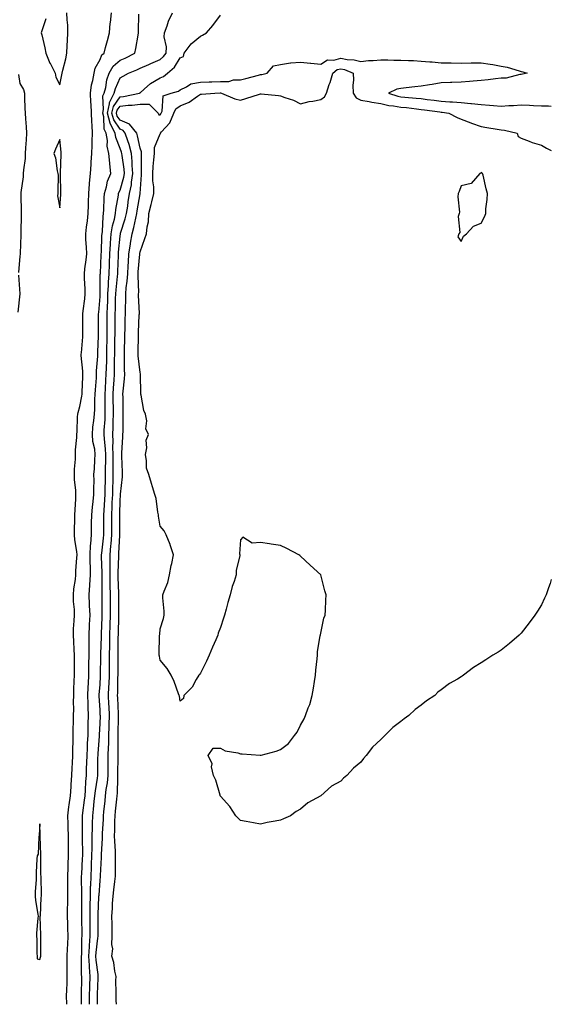
# Model space of a CAD drawing. Units: inches. Extents: x 1018643 to 1021283, y 7292618 to 7295258.
# Drawn here: x 1021018 to 1021283, y 7292618 to 7293109 of the extents above; entities that cross this region are included whole.
import ezdxf

# ---------------------------------------------------------------- set-up
doc = ezdxf.new("R2010")
doc.units = ezdxf.units.IN
doc.header["$MEASUREMENT"] = 0
doc.layers.add('Contour_10187292', color=7, linetype='Continuous', true_color=0x5868d9)

msp = doc.modelspace()

# ---------------------------------------------------------------- linework, layer by layer
at = {"layer": 'Contour_10187292'}
for points in [[(1021031.05, 7293108.92, 3160), (1021029.09, 7293102.96, 3160), (1021028.77, 7293101.92, 3160), (1021028.95, 7293101.02, 3160), (1021030.56, 7293094.43, 3160), (1021030.98, 7293091.92, 3160), (1021033.07, 7293086.94, 3160), (1021033.12, 7293086.85, 3160), (1021035.62, 7293081.92, 3160), (1021036.01, 7293079.88, 3160), (1021038.05, 7293076.13, 3160), (1021038.96, 7293081.01, 3160), (1021039.15, 7293081.92, 3160), (1021039.47, 7293083.34, 3160), (1021040.97, 7293089, 3160), (1021041.55, 7293091.92, 3160), (1021041.72, 7293095.59, 3160), (1021041.86, 7293098.11, 3160), (1021042.04, 7293101.92, 3160), (1021041.92, 7293105.79, 3160), (1021041.59, 7293108.38, 3160), (1021041.44, 7293111.92, 3160)], [(1021041.49, 7292618, 3159), (1021041.45, 7292618.52, 3159), (1021041.34, 7292621.92, 3159), (1021041.45, 7292625.32, 3159), (1021041.59, 7292628.38, 3159), (1021041.71, 7292631.92, 3159), (1021041.71, 7292635.58, 3159), (1021041.68, 7292638.29, 3159), (1021041.68, 7292641.92, 3159), (1021041.84, 7292645.71, 3159), (1021041.94, 7292648.03, 3159), (1021042.09, 7292651.92, 3159), (1021041.98, 7292655.85, 3159), (1021041.92, 7292658.05, 3159), (1021041.8, 7292661.92, 3159), (1021041.87, 7292665.74, 3159), (1021041.98, 7292667.99, 3159), (1021042.03, 7292671.92, 3159), (1021042.02, 7292675.89, 3159), (1021042.07, 7292677.9, 3159), (1021042.05, 7292681.92, 3159), (1021042.2, 7292686.07, 3159), (1021042.15, 7292687.82, 3159), (1021042.31, 7292691.92, 3159), (1021042.26, 7292696.13, 3159), (1021042.28, 7292697.69, 3159), (1021042.24, 7292701.92, 3159), (1021042.15, 7292706.02, 3159), (1021042.1, 7292707.87, 3159), (1021042.01, 7292711.92, 3159), (1021042.55, 7292716.42, 3159), (1021042.58, 7292717.39, 3159), (1021043.26, 7292721.92, 3159), (1021043.62, 7292726.35, 3159), (1021043.67, 7292727.55, 3159), (1021044.01, 7292731.92, 3159), (1021044.16, 7292735.81, 3159), (1021044.32, 7292738.19, 3159), (1021044.48, 7292741.92, 3159), (1021044.5, 7292745.47, 3159), (1021044.7, 7292748.57, 3159), (1021044.73, 7292751.92, 3159), (1021044.72, 7292755.25, 3159), (1021044.76, 7292758.63, 3159), (1021044.75, 7292761.92, 3159), (1021044.92, 7292765.05, 3159), (1021044.82, 7292768.69, 3159), (1021044.96, 7292771.92, 3159), (1021045.01, 7292774.96, 3159), (1021045.19, 7292779.06, 3159), (1021045.24, 7292781.92, 3159), (1021045.28, 7292784.69, 3159), (1021045.3, 7292789.17, 3159), (1021045.34, 7292791.92, 3159), (1021045.15, 7292794.82, 3159), (1021044.94, 7292798.81, 3159), (1021044.75, 7292801.92, 3159), (1021044.88, 7292805.09, 3159), (1021045.17, 7292809.04, 3159), (1021045.3, 7292811.92, 3159), (1021045.28, 7292814.69, 3159), (1021044.79, 7292818.66, 3159), (1021044.77, 7292821.92, 3159), (1021045.04, 7292824.93, 3159), (1021045.73, 7292829.6, 3159), (1021045.96, 7292831.92, 3159), (1021046.03, 7292833.94, 3159), (1021046.51, 7292840.38, 3159), (1021046.57, 7292841.92, 3159), (1021046.45, 7292843.52, 3159), (1021045.52, 7292849.39, 3159), (1021045.36, 7292851.92, 3159), (1021045.37, 7292854.6, 3159), (1021045.47, 7292859.34, 3159), (1021045.48, 7292861.92, 3159), (1021045.58, 7292864.39, 3159), (1021045.92, 7292869.79, 3159), (1021046.01, 7292871.92, 3159), (1021045.91, 7292874.06, 3159), (1021045.38, 7292879.25, 3159), (1021045.28, 7292881.92, 3159), (1021045.31, 7292884.66, 3159), (1021045.74, 7292889.61, 3159), (1021045.76, 7292891.92, 3159), (1021045.79, 7292894.18, 3159), (1021046.48, 7292900.35, 3159), (1021046.5, 7292901.92, 3159), (1021046.66, 7292903.31, 3159), (1021046.87, 7292910.74, 3159), (1021046.98, 7292911.92, 3159), (1021047.12, 7292912.85, 3159), (1021048.05, 7292915.89, 3159), (1021049.02, 7292920.95, 3159), (1021049.09, 7292921.92, 3159), (1021049.16, 7292923.03, 3159), (1021049.45, 7292930.52, 3159), (1021049.52, 7292931.92, 3159), (1021049.51, 7292933.38, 3159), (1021048.7, 7292941.27, 3159), (1021048.7, 7292941.92, 3159), (1021048.74, 7292942.61, 3159), (1021049.4, 7292950.57, 3159), (1021049.47, 7292951.92, 3159), (1021049.47, 7292953.34, 3159), (1021049.4, 7292960.57, 3159), (1021049.4, 7292961.92, 3159), (1021049.57, 7292963.44, 3159), (1021050.43, 7292969.54, 3159), (1021050.7, 7292971.92, 3159), (1021050.64, 7292974.51, 3159), (1021050.33, 7292979.64, 3159), (1021050.27, 7292981.92, 3159), (1021050.54, 7292984.41, 3159), (1021051.09, 7292988.88, 3159), (1021051.4, 7292991.92, 3159), (1021051.36, 7292995.23, 3159), (1021051.02, 7292998.95, 3159), (1021050.97, 7293001.92, 3159), (1021051.32, 7293005.19, 3159), (1021051.72, 7293008.25, 3159), (1021052.09, 7293011.92, 3159), (1021052.24, 7293016.11, 3159), (1021052.32, 7293017.65, 3159), (1021052.46, 7293021.92, 3159), (1021052.86, 7293026.73, 3159), (1021052.85, 7293027.12, 3159), (1021053.34, 7293031.92, 3159), (1021053.54, 7293036.43, 3159), (1021053.67, 7293037.55, 3159), (1021053.89, 7293041.92, 3159), (1021054.06, 7293045.91, 3159), (1021054.16, 7293048.03, 3159), (1021054.34, 7293051.92, 3159), (1021054.2, 7293055.77, 3159), (1021054, 7293057.87, 3159), (1021053.86, 7293061.92, 3159), (1021053.61, 7293066.36, 3159), (1021053.44, 7293067.31, 3159), (1021053.23, 7293071.92, 3159), (1021053.85, 7293076.12, 3159), (1021054.39, 7293078.26, 3159), (1021055.04, 7293081.92, 3159), (1021055.64, 7293084.33, 3159), (1021058.05, 7293088.69, 3159), (1021058.99, 7293090.98, 3159), (1021060.15, 7293091.92, 3159), (1021060.84, 7293094.71, 3159), (1021061.83, 7293098.14, 3159), (1021062.69, 7293101.92, 3159), (1021063.14, 7293106.83, 3159), (1021063.21, 7293107.08, 3159), (1021063.83, 7293111.92, 3159)], [(1021048.76, 7292618, 3158), (1021048.8, 7292621.17, 3158), (1021048.81, 7292621.92, 3158), (1021048.83, 7292622.7, 3158), (1021048.9, 7292631.07, 3158), (1021048.92, 7292631.92, 3158), (1021048.86, 7292632.73, 3158), (1021048.88, 7292641.09, 3158), (1021048.83, 7292641.92, 3158), (1021048.89, 7292642.76, 3158), (1021049.04, 7292650.93, 3158), (1021049.11, 7292651.92, 3158), (1021049.1, 7292652.97, 3158), (1021048.98, 7292660.99, 3158), (1021048.97, 7292661.92, 3158), (1021048.99, 7292662.86, 3158), (1021048.93, 7292671.04, 3158), (1021048.95, 7292671.92, 3158), (1021048.97, 7292672.84, 3158), (1021048.84, 7292681.13, 3158), (1021048.86, 7292681.92, 3158), (1021048.9, 7292682.77, 3158), (1021049.38, 7292690.59, 3158), (1021049.44, 7292691.92, 3158), (1021049.46, 7292693.33, 3158), (1021049.3, 7292700.67, 3158), (1021049.31, 7292701.92, 3158), (1021049.34, 7292703.21, 3158), (1021049.26, 7292710.71, 3158), (1021049.28, 7292711.92, 3158), (1021049.45, 7292713.32, 3158), (1021050.33, 7292719.64, 3158), (1021050.57, 7292721.92, 3158), (1021050.84, 7292724.71, 3158), (1021050.97, 7292729, 3158), (1021051.29, 7292731.92, 3158), (1021051.36, 7292735.23, 3158), (1021051.49, 7292738.48, 3158), (1021051.56, 7292741.92, 3158), (1021051.76, 7292745.63, 3158), (1021051.85, 7292748.12, 3158), (1021052.07, 7292751.92, 3158), (1021052.17, 7292756.04, 3158), (1021052.18, 7292757.79, 3158), (1021052.29, 7292761.92, 3158), (1021052.13, 7292766, 3158), (1021052.1, 7292767.87, 3158), (1021051.96, 7292771.92, 3158), (1021052.17, 7292776.04, 3158), (1021052.22, 7292777.75, 3158), (1021052.45, 7292781.92, 3158), (1021052.5, 7292786.37, 3158), (1021052.5, 7292787.47, 3158), (1021052.55, 7292791.92, 3158), (1021052.57, 7292796.44, 3158), (1021052.54, 7292797.43, 3158), (1021052.56, 7292801.92, 3158), (1021052.81, 7292806.68, 3158), (1021052.83, 7292807.14, 3158), (1021053.07, 7292811.92, 3158), (1021052.85, 7292816.72, 3158), (1021052.82, 7292817.15, 3158), (1021052.59, 7292821.92, 3158), (1021052.91, 7292826.78, 3158), (1021052.93, 7292827.04, 3158), (1021053.24, 7292831.92, 3158), (1021053.22, 7292836.75, 3158), (1021053.2, 7292837.07, 3158), (1021053.19, 7292841.92, 3158), (1021053.35, 7292846.62, 3158), (1021053.5, 7292847.37, 3158), (1021053.71, 7292851.92, 3158), (1021053.79, 7292856.18, 3158), (1021053.82, 7292857.69, 3158), (1021053.9, 7292861.92, 3158), (1021054.27, 7292865.7, 3158), (1021054.67, 7292868.54, 3158), (1021055.03, 7292871.92, 3158), (1021054.94, 7292875.03, 3158), (1021055.13, 7292879, 3158), (1021055.02, 7292881.92, 3158), (1021055.24, 7292884.73, 3158), (1021055.43, 7292889.3, 3158), (1021055.61, 7292891.92, 3158), (1021055.37, 7292894.6, 3158), (1021054.5, 7292898.37, 3158), (1021054.27, 7292901.92, 3158), (1021054.52, 7292905.45, 3158), (1021054.95, 7292908.82, 3158), (1021055.2, 7292911.92, 3158), (1021055.46, 7292914.51, 3158), (1021055.43, 7292919.3, 3158), (1021055.66, 7292921.92, 3158), (1021055.78, 7292924.19, 3158), (1021056.23, 7292930.1, 3158), (1021056.34, 7292931.92, 3158), (1021056.33, 7292933.64, 3158), (1021056.98, 7292940.85, 3158), (1021056.97, 7292941.92, 3158), (1021057.02, 7292942.95, 3158), (1021057.2, 7292951.07, 3158), (1021057.25, 7292951.92, 3158), (1021057.25, 7292952.72, 3158), (1021057.3, 7292961.17, 3158), (1021057.29, 7292961.92, 3158), (1021057.37, 7292962.6, 3158), (1021058.05, 7292970.67, 3158), (1021058.1, 7292971.87, 3158), (1021058.1, 7292971.92, 3158), (1021058.11, 7292971.98, 3158), (1021058.18, 7292981.79, 3158), (1021058.19, 7292981.92, 3158), (1021058.19, 7292982.06, 3158), (1021058.63, 7292991.34, 3158), (1021058.65, 7292991.92, 3158), (1021058.69, 7292992.56, 3158), (1021058.97, 7293001, 3158), (1021059.03, 7293001.92, 3158), (1021059.21, 7293003.08, 3158), (1021059.54, 7293010.43, 3158), (1021059.84, 7293011.92, 3158), (1021060.01, 7293013.88, 3158), (1021060.12, 7293019.85, 3158), (1021060.34, 7293021.92, 3158), (1021061.31, 7293025.18, 3158), (1021061.84, 7293028.13, 3158), (1021063.46, 7293031.92, 3158), (1021062.86, 7293036.73, 3158), (1021062.89, 7293037.08, 3158), (1021062.48, 7293041.92, 3158), (1021061.63, 7293045.5, 3158), (1021061.7, 7293048.27, 3158), (1021061.14, 7293051.92, 3158), (1021060.09, 7293053.96, 3158), (1021059.92, 7293060.05, 3158), (1021059.43, 7293061.92, 3158), (1021059.84, 7293063.71, 3158), (1021059.43, 7293070.54, 3158), (1021060.11, 7293071.92, 3158), (1021060.85, 7293074.72, 3158), (1021061.47, 7293078.5, 3158), (1021062.66, 7293081.92, 3158), (1021064.61, 7293085.36, 3158), (1021068.05, 7293088.34, 3158), (1021070.57, 7293089.4, 3158), (1021075.44, 7293091.92, 3158), (1021075.86, 7293094.11, 3158), (1021076.98, 7293100.85, 3158), (1021077.18, 7293101.92, 3158), (1021077.29, 7293102.68, 3158), (1021077.38, 7293111.25, 3158)], [(1021052.8, 7292618, 3157), (1021052.82, 7292621.92, 3157), (1021052.93, 7292626.8, 3157), (1021052.93, 7292627.04, 3157), (1021053.05, 7292631.92, 3157), (1021052.71, 7292636.58, 3157), (1021052.71, 7292637.26, 3157), (1021052.41, 7292641.92, 3157), (1021052.73, 7292646.6, 3157), (1021052.74, 7292647.23, 3157), (1021053.1, 7292651.92, 3157), (1021053.07, 7292656.9, 3157), (1021053.07, 7292656.94, 3157), (1021053.04, 7292661.92, 3157), (1021053.13, 7292666.84, 3157), (1021053.14, 7292667.01, 3157), (1021053.23, 7292671.92, 3157), (1021053.35, 7292676.62, 3157), (1021053.4, 7292677.27, 3157), (1021053.55, 7292681.92, 3157), (1021053.75, 7292686.22, 3157), (1021053.8, 7292687.67, 3157), (1021054, 7292691.92, 3157), (1021054.04, 7292695.93, 3157), (1021054.11, 7292697.98, 3157), (1021054.14, 7292701.92, 3157), (1021054.22, 7292705.75, 3157), (1021054.35, 7292708.22, 3157), (1021054.43, 7292711.92, 3157), (1021054.81, 7292715.16, 3157), (1021055.15, 7292719.02, 3157), (1021055.47, 7292721.92, 3157), (1021055.7, 7292724.27, 3157), (1021056.83, 7292730.7, 3157), (1021056.97, 7292731.92, 3157), (1021056.99, 7292732.98, 3157), (1021057.01, 7292740.88, 3157), (1021057.03, 7292741.92, 3157), (1021057.08, 7292742.89, 3157), (1021057.78, 7292751.65, 3157), (1021057.8, 7292751.92, 3157), (1021057.8, 7292752.17, 3157), (1021058.05, 7292757.9, 3157), (1021058.19, 7292761.78, 3157), (1021058.19, 7292761.92, 3157), (1021058.18, 7292762.05, 3157), (1021058.05, 7292764.72, 3157), (1021057.63, 7292771.5, 3157), (1021057.61, 7292771.92, 3157), (1021057.64, 7292772.33, 3157), (1021058.05, 7292777.16, 3157), (1021058.34, 7292781.63, 3157), (1021058.35, 7292781.92, 3157), (1021058.35, 7292782.22, 3157), (1021058.49, 7292791.48, 3157), (1021058.49, 7292791.92, 3157), (1021058.5, 7292792.37, 3157), (1021058.73, 7292801.24, 3157), (1021058.74, 7292801.92, 3157), (1021058.77, 7292802.64, 3157), (1021059.07, 7292810.9, 3157), (1021059.09, 7292811.92, 3157), (1021059.09, 7292812.96, 3157), (1021059.07, 7292820.9, 3157), (1021059.07, 7292821.92, 3157), (1021059.05, 7292822.92, 3157), (1021059.13, 7292830.84, 3157), (1021059.12, 7292831.92, 3157), (1021059.12, 7292832.99, 3157), (1021058.84, 7292841.13, 3157), (1021058.85, 7292841.92, 3157), (1021058.92, 7292842.79, 3157), (1021059.78, 7292850.19, 3157), (1021059.92, 7292851.92, 3157), (1021059.92, 7292853.8, 3157), (1021059.98, 7292859.99, 3157), (1021059.99, 7292861.92, 3157), (1021060.08, 7292863.95, 3157), (1021060.44, 7292869.53, 3157), (1021060.56, 7292871.92, 3157), (1021060.63, 7292874.5, 3157), (1021060.72, 7292879.25, 3157), (1021060.79, 7292881.92, 3157), (1021060.8, 7292884.67, 3157), (1021060.87, 7292889.1, 3157), (1021060.87, 7292891.92, 3157), (1021060.76, 7292894.63, 3157), (1021060.19, 7292899.78, 3157), (1021060.09, 7292901.92, 3157), (1021060.17, 7292904.04, 3157), (1021060.55, 7292909.42, 3157), (1021060.65, 7292911.92, 3157), (1021060.64, 7292914.51, 3157), (1021060.62, 7292919.35, 3157), (1021060.61, 7292921.92, 3157), (1021060.76, 7292924.63, 3157), (1021060.96, 7292929.01, 3157), (1021061.12, 7292931.92, 3157), (1021061.19, 7292935.06, 3157), (1021061.37, 7292938.6, 3157), (1021061.45, 7292941.92, 3157), (1021061.5, 7292945.37, 3157), (1021061.53, 7292948.44, 3157), (1021061.58, 7292951.92, 3157), (1021061.59, 7292955.46, 3157), (1021061.6, 7292958.37, 3157), (1021061.62, 7292961.92, 3157), (1021061.76, 7292965.63, 3157), (1021061.87, 7292968.1, 3157), (1021062.01, 7292971.92, 3157), (1021062.25, 7292976.12, 3157), (1021062.26, 7292977.71, 3157), (1021062.52, 7292981.92, 3157), (1021062.71, 7292986.58, 3157), (1021062.74, 7292987.23, 3157), (1021062.93, 7292991.92, 3157), (1021063.24, 7292996.73, 3157), (1021063.27, 7292997.14, 3157), (1021063.61, 7293001.92, 3157), (1021064.2, 7293005.77, 3157), (1021065.23, 7293009.1, 3157), (1021065.79, 7293011.92, 3157), (1021065.98, 7293013.99, 3157), (1021067.2, 7293021.07, 3157), (1021067.29, 7293021.92, 3157), (1021067.46, 7293022.51, 3157), (1021068.05, 7293023.61, 3157), (1021069.97, 7293030, 3157), (1021070.27, 7293031.92, 3157), (1021070.12, 7293033.99, 3157), (1021069.02, 7293040.95, 3157), (1021068.93, 7293041.92, 3157), (1021068.74, 7293042.61, 3157), (1021068.05, 7293044.41, 3157), (1021065.92, 7293049.79, 3157), (1021065.59, 7293051.92, 3157), (1021063.02, 7293056.89, 3157), (1021063.02, 7293056.95, 3157), (1021061.71, 7293061.92, 3157), (1021062.79, 7293066.66, 3157), (1021062.76, 7293067.21, 3157), (1021065.09, 7293071.92, 3157), (1021065.72, 7293074.25, 3157), (1021068.05, 7293079.54, 3157), (1021069.57, 7293080.4, 3157), (1021072.15, 7293081.92, 3157), (1021076.42, 7293083.55, 3157), (1021078.05, 7293084.33, 3157), (1021082.33, 7293086.2, 3157), (1021083.34, 7293086.63, 3157), (1021088.05, 7293088.71, 3157), (1021089.76, 7293090.21, 3157), (1021090.94, 7293091.92, 3157), (1021091.17, 7293095.05, 3157), (1021089.93, 7293100.04, 3157), (1021090.24, 7293101.92, 3157), (1021091.52, 7293105.39, 3157), (1021092.22, 7293107.75, 3157), (1021094.17, 7293111.92, 3157)], [(1021056.82, 7292618, 3156), (1021056.82, 7292620.69, 3156), (1021056.83, 7292621.92, 3156), (1021056.86, 7292623.11, 3156), (1021057.16, 7292631.03, 3156), (1021057.18, 7292631.92, 3156), (1021057.11, 7292632.86, 3156), (1021056.12, 7292639.99, 3156), (1021055.99, 7292641.92, 3156), (1021056.12, 7292643.85, 3156), (1021057.01, 7292650.88, 3156), (1021057.08, 7292651.92, 3156), (1021057.08, 7292652.89, 3156), (1021057.11, 7292660.98, 3156), (1021057.11, 7292661.92, 3156), (1021057.12, 7292662.85, 3156), (1021057.5, 7292671.37, 3156), (1021057.51, 7292671.92, 3156), (1021057.53, 7292672.44, 3156), (1021058.05, 7292679.62, 3156), (1021058.29, 7292681.68, 3156), (1021058.32, 7292681.92, 3156), (1021058.33, 7292682.2, 3156), (1021058.8, 7292691.17, 3156), (1021058.81, 7292691.92, 3156), (1021058.8, 7292692.67, 3156), (1021059.24, 7292700.73, 3156), (1021059.22, 7292701.92, 3156), (1021059.27, 7292703.14, 3156), (1021059.7, 7292710.27, 3156), (1021059.76, 7292711.92, 3156), (1021059.96, 7292713.83, 3156), (1021060.54, 7292719.43, 3156), (1021060.79, 7292721.92, 3156), (1021061.12, 7292724.99, 3156), (1021061.7, 7292728.27, 3156), (1021062.02, 7292731.92, 3156), (1021062.05, 7292735.92, 3156), (1021062.06, 7292737.91, 3156), (1021062.09, 7292741.92, 3156), (1021062.24, 7292746.11, 3156), (1021062.35, 7292747.62, 3156), (1021062.49, 7292751.92, 3156), (1021062.59, 7292756.46, 3156), (1021062.63, 7292757.34, 3156), (1021062.73, 7292761.92, 3156), (1021062.52, 7292766.39, 3156), (1021062.46, 7292767.51, 3156), (1021062.26, 7292771.92, 3156), (1021062.43, 7292776.3, 3156), (1021062.51, 7292777.46, 3156), (1021062.69, 7292781.92, 3156), (1021062.73, 7292786.6, 3156), (1021062.74, 7292787.23, 3156), (1021062.78, 7292791.92, 3156), (1021062.86, 7292796.73, 3156), (1021062.87, 7292797.1, 3156), (1021062.96, 7292801.92, 3156), (1021063.11, 7292806.86, 3156), (1021063.11, 7292806.98, 3156), (1021063.26, 7292811.92, 3156), (1021063.23, 7292816.74, 3156), (1021063.23, 7292817.1, 3156), (1021063.21, 7292821.92, 3156), (1021063.14, 7292826.83, 3156), (1021063.13, 7292827, 3156), (1021063.06, 7292831.92, 3156), (1021063.09, 7292836.88, 3156), (1021063.09, 7292836.96, 3156), (1021063.13, 7292841.92, 3156), (1021063.5, 7292846.47, 3156), (1021063.54, 7292847.41, 3156), (1021063.88, 7292851.92, 3156), (1021063.9, 7292856.07, 3156), (1021063.9, 7292857.77, 3156), (1021063.92, 7292861.92, 3156), (1021064.1, 7292865.87, 3156), (1021064.16, 7292868.03, 3156), (1021064.34, 7292871.92, 3156), (1021064.45, 7292875.52, 3156), (1021064.55, 7292878.42, 3156), (1021064.66, 7292881.92, 3156), (1021064.66, 7292885.31, 3156), (1021064.62, 7292888.49, 3156), (1021064.63, 7292891.92, 3156), (1021064.49, 7292895.48, 3156), (1021064.55, 7292898.42, 3156), (1021064.4, 7292901.92, 3156), (1021064.53, 7292905.44, 3156), (1021064.55, 7292908.42, 3156), (1021064.68, 7292911.92, 3156), (1021064.67, 7292915.3, 3156), (1021064.66, 7292918.53, 3156), (1021064.64, 7292921.92, 3156), (1021064.82, 7292925.15, 3156), (1021065.05, 7292928.92, 3156), (1021065.22, 7292931.92, 3156), (1021065.29, 7292934.68, 3156), (1021065.29, 7292939.16, 3156), (1021065.35, 7292941.92, 3156), (1021065.39, 7292944.58, 3156), (1021065.47, 7292949.34, 3156), (1021065.51, 7292951.92, 3156), (1021065.52, 7292954.45, 3156), (1021065.56, 7292959.43, 3156), (1021065.57, 7292961.92, 3156), (1021065.67, 7292964.3, 3156), (1021065.83, 7292969.7, 3156), (1021065.92, 7292971.92, 3156), (1021066.03, 7292973.94, 3156), (1021066.78, 7292980.65, 3156), (1021066.86, 7292981.92, 3156), (1021066.91, 7292983.06, 3156), (1021067.17, 7292991.04, 3156), (1021067.21, 7292991.92, 3156), (1021067.26, 7292992.71, 3156), (1021068.05, 7293000.68, 3156), (1021068.19, 7293001.78, 3156), (1021068.22, 7293001.92, 3156), (1021068.27, 7293002.14, 3156), (1021070.62, 7293009.35, 3156), (1021071.23, 7293011.92, 3156), (1021071.82, 7293015.69, 3156), (1021072.12, 7293017.85, 3156), (1021072.78, 7293021.92, 3156), (1021073.66, 7293026.31, 3156), (1021073.71, 7293027.58, 3156), (1021074.38, 7293031.92, 3156), (1021074.09, 7293035.88, 3156), (1021074.09, 7293037.96, 3156), (1021073.75, 7293041.92, 3156), (1021072.52, 7293046.39, 3156), (1021071.86, 7293048.11, 3156), (1021070.61, 7293051.92, 3156), (1021069.49, 7293053.36, 3156), (1021068.05, 7293053.93, 3156), (1021064.84, 7293058.71, 3156), (1021063.99, 7293061.92, 3156), (1021064.74, 7293065.23, 3156), (1021068.05, 7293070.06, 3156), (1021069.73, 7293070.24, 3156), (1021077.64, 7293071.92, 3156), (1021077.9, 7293072.07, 3156), (1021078.05, 7293072.15, 3156), (1021080.01, 7293073.88, 3156), (1021083.21, 7293076.76, 3156), (1021088.05, 7293079.62, 3156), (1021089.67, 7293080.3, 3156), (1021091.71, 7293081.92, 3156), (1021095.15, 7293084.82, 3156), (1021098.05, 7293089.58, 3156), (1021099.7, 7293090.27, 3156), (1021100, 7293091.92, 3156), (1021103.49, 7293096.48, 3156), (1021108.05, 7293100.38, 3156), (1021109.13, 7293100.84, 3156), (1021111.14, 7293101.92, 3156), (1021114.27, 7293105.7, 3156), (1021118.05, 7293110.7, 3156)], [(1021066.17, 7292618, 3155), (1021066.06, 7292619.93, 3155), (1021066, 7292621.92, 3155), (1021066.08, 7292623.89, 3155), (1021065.93, 7292629.8, 3155), (1021066, 7292631.92, 3155), (1021065.4, 7292634.57, 3155), (1021064.97, 7292638.84, 3155), (1021064, 7292641.92, 3155), (1021064.36, 7292645.61, 3155), (1021063.93, 7292647.8, 3155), (1021064.15, 7292651.92, 3155), (1021064.1, 7292655.87, 3155), (1021064.03, 7292657.9, 3155), (1021063.98, 7292661.92, 3155), (1021064.21, 7292665.76, 3155), (1021064.3, 7292668.17, 3155), (1021064.51, 7292671.92, 3155), (1021064.9, 7292675.07, 3155), (1021065.38, 7292679.25, 3155), (1021065.7, 7292681.92, 3155), (1021065.75, 7292684.22, 3155), (1021065.7, 7292689.57, 3155), (1021065.74, 7292691.92, 3155), (1021065.71, 7292694.26, 3155), (1021065.34, 7292699.21, 3155), (1021065.31, 7292701.92, 3155), (1021065.4, 7292704.57, 3155), (1021065.45, 7292709.32, 3155), (1021065.55, 7292711.92, 3155), (1021065.78, 7292714.19, 3155), (1021066.41, 7292720.28, 3155), (1021066.58, 7292721.92, 3155), (1021066.71, 7292723.26, 3155), (1021066.83, 7292730.7, 3155), (1021066.94, 7292731.92, 3155), (1021066.95, 7292733.02, 3155), (1021067.04, 7292740.91, 3155), (1021067.05, 7292741.92, 3155), (1021067.09, 7292742.88, 3155), (1021067.1, 7292750.97, 3155), (1021067.14, 7292751.92, 3155), (1021067.16, 7292752.81, 3155), (1021067.26, 7292761.13, 3155), (1021067.27, 7292761.92, 3155), (1021067.23, 7292762.74, 3155), (1021066.88, 7292770.75, 3155), (1021066.82, 7292771.92, 3155), (1021066.87, 7292773.1, 3155), (1021066.98, 7292780.85, 3155), (1021067.01, 7292781.92, 3155), (1021067.02, 7292782.95, 3155), (1021067.05, 7292790.92, 3155), (1021067.06, 7292791.92, 3155), (1021067.08, 7292792.89, 3155), (1021067.16, 7292801.03, 3155), (1021067.18, 7292801.92, 3155), (1021067.2, 7292802.77, 3155), (1021067.39, 7292811.26, 3155), (1021067.41, 7292811.92, 3155), (1021067.41, 7292812.56, 3155), (1021067.36, 7292821.23, 3155), (1021067.35, 7292821.92, 3155), (1021067.34, 7292822.63, 3155), (1021067.01, 7292830.88, 3155), (1021067, 7292831.92, 3155), (1021067.01, 7292832.96, 3155), (1021067.41, 7292841.28, 3155), (1021067.41, 7292841.92, 3155), (1021067.45, 7292842.52, 3155), (1021067.83, 7292851.7, 3155), (1021067.84, 7292851.92, 3155), (1021067.84, 7292852.13, 3155), (1021067.85, 7292861.72, 3155), (1021067.85, 7292861.92, 3155), (1021067.86, 7292862.11, 3155), (1021068.05, 7292868.97, 3155), (1021068.29, 7292871.68, 3155), (1021068.28, 7292871.92, 3155), (1021068.29, 7292872.16, 3155), (1021069.2, 7292880.77, 3155), (1021069.23, 7292881.92, 3155), (1021069.21, 7292883.08, 3155), (1021068.95, 7292891.02, 3155), (1021068.93, 7292891.92, 3155), (1021068.95, 7292892.82, 3155), (1021069.42, 7292900.55, 3155), (1021069.45, 7292901.92, 3155), (1021069.49, 7292903.36, 3155), (1021069.58, 7292910.39, 3155), (1021069.62, 7292911.92, 3155), (1021069.55, 7292913.42, 3155), (1021069.49, 7292920.48, 3155), (1021069.43, 7292921.92, 3155), (1021069.51, 7292923.38, 3155), (1021070.31, 7292929.66, 3155), (1021070.42, 7292931.92, 3155), (1021070.3, 7292934.17, 3155), (1021070.31, 7292939.66, 3155), (1021070.2, 7292941.92, 3155), (1021070.24, 7292944.11, 3155), (1021070.4, 7292949.57, 3155), (1021070.44, 7292951.92, 3155), (1021070.52, 7292954.39, 3155), (1021070.58, 7292959.39, 3155), (1021070.66, 7292961.92, 3155), (1021070.68, 7292964.55, 3155), (1021070.91, 7292969.06, 3155), (1021070.93, 7292971.92, 3155), (1021071.13, 7292975, 3155), (1021071.64, 7292978.33, 3155), (1021071.84, 7292981.92, 3155), (1021072.08, 7292985.95, 3155), (1021072.16, 7292987.81, 3155), (1021072.42, 7292991.92, 3155), (1021073.21, 7292996.76, 3155), (1021073.28, 7292997.15, 3155), (1021074.11, 7293001.92, 3155), (1021074.96, 7293005.01, 3155), (1021075.83, 7293009.7, 3155), (1021076.36, 7293011.92, 3155), (1021076.59, 7293013.38, 3155), (1021078.05, 7293021.74, 3155), (1021078.08, 7293021.89, 3155), (1021078.09, 7293021.92, 3155), (1021078.09, 7293021.96, 3155), (1021078.67, 7293031.3, 3155), (1021078.66, 7293031.92, 3155), (1021078.69, 7293032.56, 3155), (1021078.7, 7293041.27, 3155), (1021078.75, 7293041.92, 3155), (1021078.76, 7293042.63, 3155), (1021078.05, 7293044.6, 3155), (1021076.75, 7293050.62, 3155), (1021076.33, 7293051.92, 3155), (1021072.69, 7293056.56, 3155), (1021068.05, 7293058.41, 3155), (1021066.64, 7293060.51, 3155), (1021066.26, 7293061.92, 3155), (1021066.59, 7293063.38, 3155), (1021068.05, 7293065.49, 3155), (1021072.03, 7293065.9, 3155), (1021074.04, 7293065.93, 3155), (1021078.05, 7293066.44, 3155), (1021082.51, 7293066.38, 3155), (1021087.09, 7293061.92, 3155), (1021087.32, 7293061.19, 3155), (1021088.05, 7293061.12, 3155), (1021088.42, 7293061.55, 3155), (1021088.58, 7293061.92, 3155), (1021089.03, 7293062.9, 3155), (1021089.43, 7293070.54, 3155), (1021093.56, 7293071.92, 3155), (1021097.08, 7293072.89, 3155), (1021098.05, 7293073.58, 3155), (1021101.21, 7293075.08, 3155), (1021103.36, 7293076.61, 3155), (1021108.05, 7293077.47, 3155), (1021112.37, 7293077.6, 3155), (1021113.76, 7293077.63, 3155), (1021118.05, 7293077.77, 3155), (1021122.17, 7293077.8, 3155), (1021124.62, 7293078.49, 3155), (1021128.05, 7293078.53, 3155), (1021130.67, 7293079.3, 3155), (1021137.06, 7293080.93, 3155), (1021138.05, 7293081.21, 3155), (1021138.72, 7293081.25, 3155), (1021141.41, 7293081.92, 3155), (1021144.48, 7293085.49, 3155), (1021148.05, 7293086.28, 3155), (1021153, 7293086.97, 3155), (1021153.09, 7293086.96, 3155), (1021158.05, 7293087.35, 3155), (1021162.93, 7293086.8, 3155), (1021163.15, 7293086.82, 3155), (1021168.05, 7293086.43, 3155), (1021171.51, 7293088.46, 3155), (1021174.52, 7293088.39, 3155), (1021178.05, 7293089.31, 3155), (1021181.26, 7293088.71, 3155), (1021184.72, 7293088.59, 3155), (1021188.05, 7293087.67, 3155), (1021191.84, 7293088.13, 3155), (1021194.25, 7293088.12, 3155), (1021198.05, 7293088.49, 3155), (1021201.46, 7293088.51, 3155), (1021204.54, 7293088.41, 3155), (1021208.05, 7293088.42, 3155), (1021211.78, 7293088.19, 3155), (1021214.25, 7293088.12, 3155), (1021218.05, 7293087.87, 3155), (1021222.48, 7293087.49, 3155), (1021223.63, 7293087.5, 3155), (1021228.05, 7293087.05, 3155), (1021232.97, 7293087, 3155), (1021233.14, 7293087.01, 3155), (1021238.05, 7293086.95, 3155), (1021242.97, 7293087, 3155), (1021243.17, 7293087.04, 3155), (1021248.05, 7293087.11, 3155), (1021252.55, 7293086.42, 3155), (1021253.81, 7293086.16, 3155), (1021258.05, 7293085.45, 3155), (1021261.04, 7293084.91, 3155), (1021266.99, 7293082.98, 3155), (1021268.05, 7293082.74, 3155), (1021268.76, 7293082.63, 3155), (1021270.98, 7293081.92, 3155), (1021268.66, 7293081.31, 3155), (1021268.05, 7293081.22, 3155), (1021267.3, 7293081.17, 3155), (1021260.51, 7293079.46, 3155), (1021258.05, 7293079.35, 3155), (1021255.2, 7293079.07, 3155), (1021251.46, 7293078.51, 3155), (1021248.05, 7293078.21, 3155), (1021244.07, 7293077.94, 3155), (1021242.24, 7293077.73, 3155), (1021238.05, 7293077.47, 3155), (1021233.4, 7293077.27, 3155), (1021232.75, 7293077.22, 3155), (1021228.05, 7293077.04, 3155), (1021223.68, 7293076.29, 3155), (1021222.2, 7293076.07, 3155), (1021218.05, 7293075.38, 3155), (1021214.94, 7293075.03, 3155), (1021210.68, 7293074.55, 3155), (1021208.05, 7293074.24, 3155), (1021206.05, 7293073.92, 3155), (1021201.85, 7293071.92, 3155), (1021206.54, 7293070.41, 3155), (1021208.05, 7293070.14, 3155), (1021210.03, 7293069.94, 3155), (1021215.58, 7293069.45, 3155), (1021218.05, 7293069.19, 3155), (1021221.18, 7293068.79, 3155), (1021224.53, 7293068.4, 3155), (1021228.05, 7293067.95, 3155), (1021232.36, 7293067.61, 3155), (1021233.74, 7293067.61, 3155), (1021238.05, 7293067.21, 3155), (1021242.93, 7293066.8, 3155), (1021243.22, 7293066.75, 3155), (1021248.05, 7293066.28, 3155), (1021252.13, 7293066, 3155), (1021254.19, 7293065.78, 3155), (1021258.05, 7293065.49, 3155), (1021261.89, 7293065.76, 3155), (1021264.14, 7293065.83, 3155), (1021268.05, 7293066.12, 3155), (1021272.05, 7293065.92, 3155), (1021274.14, 7293065.83, 3155), (1021278.05, 7293065.64, 3155), (1021281.67, 7293065.54, 3155), (1021283, 7293065.41, 3155)], [(1021148.05, 7292709.7, 3154), (1021145.3, 7292709.17, 3154), (1021141.41, 7292708.56, 3154), (1021138.05, 7292707.79, 3154), (1021134.53, 7292708.4, 3154), (1021130.94, 7292709.03, 3154), (1021128.05, 7292709.54, 3154), (1021126.94, 7292710.81, 3154), (1021125.67, 7292711.92, 3154), (1021122.71, 7292716.58, 3154), (1021118.05, 7292721.69, 3154), (1021117.98, 7292721.85, 3154), (1021117.92, 7292721.92, 3154), (1021117.85, 7292722.12, 3154), (1021115.72, 7292729.59, 3154), (1021114.63, 7292731.92, 3154), (1021113.67, 7292736.3, 3154), (1021113.91, 7292737.78, 3154), (1021111.88, 7292741.92, 3154), (1021114.43, 7292745.54, 3154), (1021118.05, 7292745.64, 3154), (1021120.46, 7292744.33, 3154), (1021126.74, 7292743.23, 3154), (1021128.05, 7292742.78, 3154), (1021128.9, 7292742.77, 3154), (1021137.87, 7292742.1, 3154), (1021138.05, 7292742.1, 3154), (1021138.32, 7292742.19, 3154), (1021145.87, 7292744.1, 3154), (1021148.05, 7292744.99, 3154), (1021151.96, 7292748.01, 3154), (1021154.91, 7292751.92, 3154), (1021156.36, 7292753.61, 3154), (1021158.05, 7292757.11, 3154), (1021159.81, 7292760.16, 3154), (1021160.39, 7292761.92, 3154), (1021161.76, 7292765.63, 3154), (1021162.55, 7292767.42, 3154), (1021163.79, 7292771.92, 3154), (1021164.44, 7292775.53, 3154), (1021164.88, 7292778.75, 3154), (1021165.42, 7292781.92, 3154), (1021165.58, 7292784.39, 3154), (1021166.25, 7292790.12, 3154), (1021166.4, 7292791.92, 3154), (1021166.45, 7292793.52, 3154), (1021167.85, 7292801.72, 3154), (1021167.86, 7292801.92, 3154), (1021167.87, 7292802.1, 3154), (1021168.05, 7292802.92, 3154), (1021169.66, 7292810.31, 3154), (1021170.22, 7292811.92, 3154), (1021170.42, 7292814.29, 3154), (1021170.67, 7292819.3, 3154), (1021170.83, 7292821.92, 3154), (1021170.17, 7292824.04, 3154), (1021168.05, 7292831.92, 3154), (1021162.84, 7292836.71, 3154), (1021158.05, 7292841.3, 3154), (1021157.72, 7292841.59, 3154), (1021157.17, 7292841.92, 3154), (1021151.15, 7292845.02, 3154), (1021148.05, 7292846.55, 3154), (1021143.31, 7292847.18, 3154), (1021142.52, 7292847.45, 3154), (1021138.05, 7292848.14, 3154), (1021133.8, 7292847.67, 3154), (1021129.3, 7292850.67, 3154), (1021128.05, 7292849.42, 3154), (1021127.63, 7292842.34, 3154), (1021127.74, 7292841.92, 3154), (1021127.73, 7292841.6, 3154), (1021125.87, 7292834.1, 3154), (1021125.82, 7292831.92, 3154), (1021124.85, 7292828.72, 3154), (1021123.85, 7292826.12, 3154), (1021122.92, 7292821.92, 3154), (1021121.78, 7292818.19, 3154), (1021120.94, 7292814.81, 3154), (1021120.13, 7292811.92, 3154), (1021119.61, 7292810.36, 3154), (1021118.05, 7292805.72, 3154), (1021117.01, 7292802.96, 3154), (1021116.74, 7292801.92, 3154), (1021115.76, 7292799.63, 3154), (1021114.11, 7292795.86, 3154), (1021112.45, 7292791.92, 3154), (1021111.09, 7292788.88, 3154), (1021108.05, 7292782.97, 3154), (1021107.61, 7292782.36, 3154), (1021107.25, 7292781.92, 3154), (1021105.93, 7292779.8, 3154), (1021103.92, 7292776.05, 3154), (1021099.89, 7292771.92, 3154), (1021099.62, 7292770.35, 3154), (1021098.05, 7292768.96, 3154), (1021097.68, 7292771.55, 3154), (1021097.55, 7292771.92, 3154), (1021097.22, 7292772.75, 3154), (1021094.99, 7292778.86, 3154), (1021093.54, 7292781.92, 3154), (1021091.48, 7292785.35, 3154), (1021088.05, 7292789.46, 3154), (1021087.61, 7292791.48, 3154), (1021087.53, 7292791.92, 3154), (1021087.53, 7292792.44, 3154), (1021087.75, 7292801.62, 3154), (1021087.75, 7292801.92, 3154), (1021087.77, 7292802.2, 3154), (1021088.05, 7292805.04, 3154), (1021089.72, 7292810.25, 3154), (1021090.06, 7292811.92, 3154), (1021089.98, 7292813.85, 3154), (1021089.42, 7292820.55, 3154), (1021089.38, 7292821.92, 3154), (1021089.99, 7292823.86, 3154), (1021091.91, 7292828.06, 3154), (1021092.74, 7292831.92, 3154), (1021093.42, 7292836.55, 3154), (1021093.75, 7292837.62, 3154), (1021094.62, 7292841.92, 3154), (1021093, 7292846.87, 3154), (1021092.92, 7292847.05, 3154), (1021091.01, 7292851.92, 3154), (1021090.02, 7292853.89, 3154), (1021088.05, 7292856.26, 3154), (1021087.25, 7292861.12, 3154), (1021087.15, 7292861.92, 3154), (1021086.87, 7292863.1, 3154), (1021086.1, 7292869.97, 3154), (1021085.42, 7292871.92, 3154), (1021084.24, 7292875.73, 3154), (1021083.65, 7292877.52, 3154), (1021082.38, 7292881.92, 3154), (1021081.27, 7292885.14, 3154), (1021081.28, 7292888.69, 3154), (1021080.63, 7292891.92, 3154), (1021081.29, 7292895.16, 3154), (1021080.99, 7292898.98, 3154), (1021082.26, 7292901.92, 3154), (1021080.79, 7292904.66, 3154), (1021081.32, 7292908.65, 3154), (1021080.63, 7292911.92, 3154), (1021079.92, 7292913.8, 3154), (1021078.53, 7292921.44, 3154), (1021078.39, 7292921.92, 3154), (1021078.37, 7292922.24, 3154), (1021078.25, 7292931.72, 3154), (1021078.24, 7292931.92, 3154), (1021078.21, 7292932.08, 3154), (1021078.05, 7292932.68, 3154), (1021077.13, 7292941, 3154), (1021077.09, 7292941.92, 3154), (1021077.1, 7292942.87, 3154), (1021077.18, 7292951.05, 3154), (1021077.2, 7292951.92, 3154), (1021077.23, 7292952.74, 3154), (1021077.62, 7292961.49, 3154), (1021077.64, 7292961.92, 3154), (1021077.64, 7292962.33, 3154), (1021077.28, 7292971.15, 3154), (1021077.28, 7292971.92, 3154), (1021077.33, 7292972.64, 3154), (1021077.01, 7292980.88, 3154), (1021077.06, 7292981.92, 3154), (1021077.11, 7292982.86, 3154), (1021077.85, 7292991.72, 3154), (1021077.87, 7292991.92, 3154), (1021077.89, 7292992.08, 3154), (1021078.05, 7292992.82, 3154), (1021080.39, 7292999.58, 3154), (1021081.12, 7293001.92, 3154), (1021081.49, 7293005.36, 3154), (1021082.13, 7293007.84, 3154), (1021082.44, 7293011.92, 3154), (1021083.52, 7293016.45, 3154), (1021083.84, 7293017.71, 3154), (1021084.87, 7293021.92, 3154), (1021084.78, 7293025.19, 3154), (1021084.42, 7293028.29, 3154), (1021084.33, 7293031.92, 3154), (1021084.52, 7293035.45, 3154), (1021084.92, 7293038.79, 3154), (1021085.11, 7293041.92, 3154), (1021085.17, 7293044.8, 3154), (1021088.05, 7293051.7, 3154), (1021088.15, 7293051.82, 3154), (1021088.18, 7293051.92, 3154), (1021088.73, 7293052.6, 3154), (1021092.76, 7293057.21, 3154), (1021094.75, 7293061.92, 3154), (1021095.78, 7293064.19, 3154), (1021098.05, 7293065.67, 3154), (1021102.48, 7293067.49, 3154), (1021106.59, 7293070.46, 3154), (1021108.05, 7293071.4, 3154), (1021108.57, 7293071.4, 3154), (1021115.34, 7293071.92, 3154), (1021117.95, 7293072.02, 3154), (1021118.15, 7293072.02, 3154), (1021118.52, 7293071.92, 3154), (1021125.25, 7293069.12, 3154), (1021128.05, 7293068.37, 3154), (1021130.75, 7293069.22, 3154), (1021137.59, 7293071.46, 3154), (1021138.05, 7293071.61, 3154), (1021138.41, 7293071.56, 3154), (1021146.95, 7293070.82, 3154), (1021148.05, 7293070.65, 3154), (1021150.15, 7293069.82, 3154), (1021154.53, 7293068.4, 3154), (1021158.05, 7293066.63, 3154), (1021162.24, 7293067.73, 3154), (1021164.11, 7293067.98, 3154), (1021168.05, 7293068.83, 3154), (1021169.92, 7293070.05, 3154), (1021170.93, 7293071.92, 3154), (1021172.32, 7293076.19, 3154), (1021172.71, 7293077.26, 3154), (1021174.04, 7293081.92, 3154), (1021176.33, 7293083.64, 3154), (1021178.05, 7293084.08, 3154), (1021179.87, 7293083.74, 3154), (1021184.24, 7293081.92, 3154), (1021184.45, 7293078.32, 3154), (1021184.02, 7293075.95, 3154), (1021184.16, 7293071.92, 3154), (1021185.66, 7293069.53, 3154), (1021188.05, 7293068.46, 3154), (1021192.27, 7293067.7, 3154), (1021193.49, 7293067.36, 3154), (1021198.05, 7293066.71, 3154), (1021201.97, 7293065.84, 3154), (1021204.3, 7293065.67, 3154), (1021208.05, 7293065.02, 3154), (1021210.85, 7293064.72, 3154), (1021215.87, 7293064.1, 3154), (1021218.05, 7293063.86, 3154), (1021219.78, 7293063.65, 3154), (1021227.38, 7293062.59, 3154), (1021228.05, 7293062.51, 3154), (1021228.59, 7293062.46, 3154), (1021231.83, 7293061.92, 3154), (1021236, 7293059.87, 3154), (1021238.05, 7293058.93, 3154), (1021242.8, 7293057.17, 3154), (1021243.16, 7293057.03, 3154), (1021248.05, 7293055.36, 3154), (1021250.93, 7293054.8, 3154), (1021255.99, 7293053.98, 3154), (1021258.05, 7293053.6, 3154), (1021259.61, 7293053.48, 3154), (1021265.9, 7293051.92, 3154), (1021266.43, 7293050.3, 3154), (1021268.05, 7293049.49, 3154), (1021271.9, 7293048.07, 3154), (1021273.52, 7293047.39, 3154), (1021278.05, 7293045.96, 3154), (1021280.62, 7293044.49, 3154), (1021283, 7293043.4, 3154)], [(1021017.4, 7293081.27, 3159), (1021018.05, 7293076.69, 3159), (1021019.91, 7293073.78, 3159), (1021020.35, 7293071.92, 3159), (1021020.43, 7293069.54, 3159), (1021020.61, 7293064.48, 3159), (1021020.7, 7293061.92, 3159), (1021020.83, 7293059.14, 3159), (1021021.28, 7293055.15, 3159), (1021021.41, 7293051.92, 3159), (1021021.23, 7293048.74, 3159), (1021020.9, 7293044.77, 3159), (1021020.74, 7293041.92, 3159), (1021020.64, 7293039.33, 3159), (1021019.83, 7293033.7, 3159), (1021019.74, 7293031.92, 3159), (1021019.67, 7293030.3, 3159), (1021018.64, 7293022.51, 3159), (1021018.61, 7293021.92, 3159), (1021018.59, 7293021.38, 3159), (1021018.71, 7293012.58, 3159), (1021018.69, 7293011.92, 3159), (1021018.66, 7293011.31, 3159), (1021018.57, 7293002.44, 3159), (1021018.54, 7293001.92, 3159), (1021018.55, 7293001.42, 3159), (1021018.24, 7292992.11, 3159), (1021018.24, 7292991.92, 3159), (1021018.23, 7292991.74, 3159), (1021018.05, 7292990.67, 3159), (1021017.39, 7292982.58, 3159)], [(1021017.42, 7292981.29, 3159), (1021018.05, 7292971.94, 3159), (1021018.05, 7292971.91, 3159), (1021017.07, 7292962.9, 3159)], [(1021283, 7292829.58, 3154), (1021282.38, 7292827.59, 3154), (1021281.59, 7292825.46, 3154), (1021280.39, 7292821.92, 3154), (1021279.67, 7292820.3, 3154), (1021278.05, 7292817.03, 3154), (1021276.1, 7292813.87, 3154), (1021274.84, 7292811.92, 3154), (1021271.93, 7292808.04, 3154), (1021268.05, 7292802.94, 3154), (1021267.52, 7292802.45, 3154), (1021266.99, 7292801.92, 3154), (1021262.16, 7292797.81, 3154), (1021258.05, 7292794.38, 3154), (1021256.46, 7292793.51, 3154), (1021253.88, 7292791.92, 3154), (1021250.29, 7292789.68, 3154), (1021248.05, 7292788.1, 3154), (1021244.14, 7292785.83, 3154), (1021239.22, 7292781.92, 3154), (1021238.48, 7292781.49, 3154), (1021238.05, 7292781.2, 3154), (1021236.17, 7292780.05, 3154), (1021232.2, 7292777.77, 3154), (1021228.05, 7292774.69, 3154), (1021226.51, 7292773.46, 3154), (1021225, 7292771.92, 3154), (1021220.78, 7292769.19, 3154), (1021218.05, 7292767, 3154), (1021215.16, 7292764.81, 3154), (1021212.05, 7292761.92, 3154), (1021209.67, 7292760.3, 3154), (1021208.05, 7292758.9, 3154), (1021204.07, 7292755.9, 3154), (1021200.02, 7292751.92, 3154), (1021198.97, 7292751, 3154), (1021198.05, 7292749.91, 3154), (1021193.85, 7292746.12, 3154), (1021190.72, 7292741.92, 3154), (1021189.44, 7292740.53, 3154), (1021188.05, 7292738.55, 3154), (1021184.31, 7292735.66, 3154), (1021181.02, 7292731.92, 3154), (1021179.39, 7292730.58, 3154), (1021178.05, 7292729.2, 3154), (1021173.34, 7292726.63, 3154), (1021168.05, 7292721.92, 3154), (1021161.61, 7292718.36, 3154), (1021158.05, 7292715.21, 3154), (1021155.86, 7292714.11, 3154), (1021152.96, 7292711.92, 3154), (1021149.51, 7292710.46, 3154), (1021148.05, 7292709.7, 3154)]]:
    msp.add_polyline3d(points, dxfattribs=at)
for points in [[(1021038.05, 7293014.85, 3160), (1021038.45, 7293021.52, 3160), (1021038.48, 7293021.92, 3160), (1021038.47, 7293022.34, 3160), (1021038.37, 7293031.6, 3160), (1021038.36, 7293031.92, 3160), (1021038.36, 7293032.23, 3160), (1021038.67, 7293041.3, 3160), (1021038.67, 7293041.92, 3160), (1021038.66, 7293042.53, 3160), (1021038.05, 7293048.8, 3160), (1021035.89, 7293044.08, 3160), (1021035.04, 7293041.92, 3160), (1021035.89, 7293039.76, 3160), (1021036.72, 7293033.25, 3160), (1021037.08, 7293031.92, 3160), (1021037.18, 7293031.05, 3160), (1021036.96, 7293023.01, 3160), (1021037.05, 7293021.92, 3160), (1021036.92, 7293020.79, 3160)], [(1021238.05, 7292997.97, 3154), (1021239.28, 7293000.69, 3154), (1021240.77, 7293001.92, 3154), (1021244.28, 7293005.69, 3154), (1021248.05, 7293007.12, 3154), (1021249.66, 7293010.31, 3154), (1021250.28, 7293011.92, 3154), (1021250.42, 7293014.29, 3154), (1021250.96, 7293019.01, 3154), (1021251.14, 7293021.92, 3154), (1021250.44, 7293024.31, 3154), (1021248.97, 7293031, 3154), (1021248.73, 7293031.92, 3154), (1021248.37, 7293032.24, 3154), (1021248.05, 7293032.36, 3154), (1021247.82, 7293032.15, 3154), (1021247.37, 7293031.92, 3154), (1021243.05, 7293026.92, 3154), (1021238.05, 7293025.79, 3154), (1021237.09, 7293022.88, 3154), (1021236.63, 7293021.92, 3154), (1021236.33, 7293020.2, 3154), (1021237.3, 7293012.67, 3154), (1021237.02, 7293011.92, 3154), (1021236.62, 7293010.49, 3154), (1021237.42, 7293002.55, 3154), (1021236.86, 7293001.92, 3154), (1021236.46, 7293000.33, 3154)], [(1021028.05, 7292640.26, 3160), (1021028.41, 7292641.56, 3160), (1021028.45, 7292641.92, 3160), (1021028.47, 7292642.34, 3160), (1021028.5, 7292651.47, 3160), (1021028.53, 7292651.92, 3160), (1021028.51, 7292652.38, 3160), (1021028.28, 7292661.69, 3160), (1021028.27, 7292661.92, 3160), (1021028.29, 7292662.16, 3160), (1021028.74, 7292671.23, 3160), (1021028.8, 7292671.92, 3160), (1021028.82, 7292672.69, 3160), (1021028.62, 7292681.35, 3160), (1021028.62, 7292681.92, 3160), (1021028.6, 7292682.47, 3160), (1021028.49, 7292691.48, 3160), (1021028.47, 7292691.92, 3160), (1021028.47, 7292692.34, 3160), (1021028.26, 7292701.71, 3160), (1021028.26, 7292701.92, 3160), (1021028.26, 7292702.13, 3160), (1021028.05, 7292707.92, 3160), (1021027.65, 7292702.32, 3160), (1021027.71, 7292701.92, 3160), (1021027.57, 7292701.44, 3160), (1021027.16, 7292692.81, 3160), (1021026.66, 7292691.92, 3160), (1021026.55, 7292690.42, 3160), (1021026.28, 7292683.69, 3160), (1021026.14, 7292681.92, 3160), (1021026.13, 7292680, 3160), (1021025.69, 7292674.28, 3160), (1021025.67, 7292671.92, 3160), (1021025.82, 7292669.69, 3160), (1021027.04, 7292662.93, 3160), (1021027.12, 7292661.92, 3160), (1021027.11, 7292660.98, 3160), (1021026.45, 7292653.52, 3160), (1021026.45, 7292651.92, 3160), (1021026.53, 7292650.4, 3160), (1021026.6, 7292643.37, 3160), (1021026.67, 7292641.92, 3160), (1021026.71, 7292640.58, 3160)]]:
    msp.add_polyline3d(points, close=True, dxfattribs=at)

doc.saveas('drawing.dxf')
